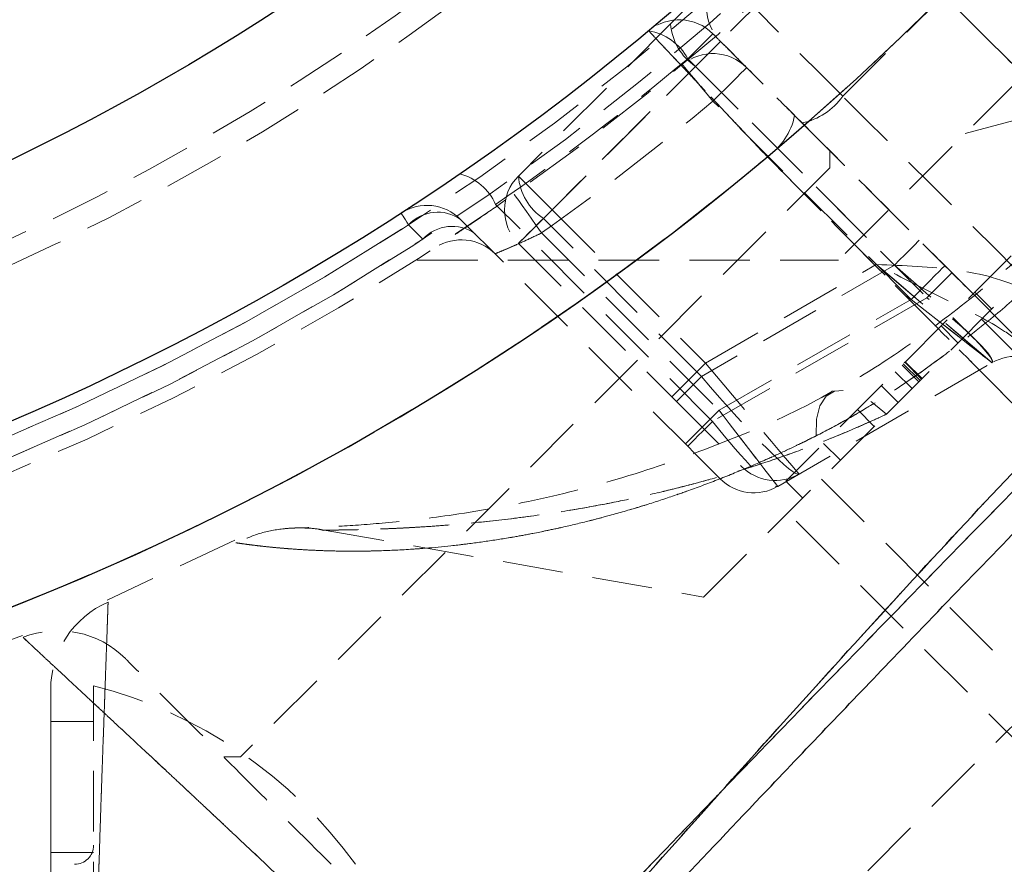
# Model space of a CAD drawing. Units: millimetres. Extents: x -20529 to 15976, y -231 to 37899.
# Drawn here: x 3850 to 3871, y 19555 to 19573 of the extents above; entities that cross this region are included whole.
import ezdxf

# ---------------------------------------------------------------- set-up
doc = ezdxf.new("R2010")
doc.units = ezdxf.units.MM
doc.linetypes.add('HIDDEN', pattern=[1.905, 1.27, -0.635])

msp = doc.modelspace()

# ---------------------------------------------------------------- linework, layer by layer
at = {"color": 7, "linetype": 'HIDDEN', "lineweight": 18}
for p, q in [((3873.92046, 19581.87345), (3861.19254, 19569.14559)), ((3867.29412, 19571.5293), (3871.53676, 19575.77196)), ((3863.67988, 19573.04719), (3860.48543, 19569.85274)), ((3864.04294, 19572.31811), (3869.06148, 19567.29952)), ((3861.00952, 19568.96261), (3864.20398, 19572.15706)), ((3864.20398, 19572.15706), (3868.37847, 19567.98259)), ((3868.73136, 19567.26364), (3864.56992, 19571.42511)), ((3869.86729, 19570.74932), (3871.79914, 19571.26692)), ((3867.02617, 19570.38299), (3867.02617, 19570.02941)), ((3867.02617, 19570.02941), (3854.6518, 19557.65513)), ((3864.56279, 19564.70219), (3860.00544, 19569.25956)), ((3859.27224, 19568.94461), (3864.0387, 19564.17814)), ((3864.32807, 19565.64406), (3861.00952, 19568.96261)), ((3861.19254, 19569.14559), (3864.413, 19565.92516)), ((3858.18073, 19568.831), (3858.47925, 19568.53083)), ((3858.47925, 19568.53083), (3858.18073, 19568.831)), ((3860.97215, 19568.65886), (3864.69677, 19564.93429)), ((3860.48543, 19568.43844), (3863.80397, 19565.1199)), ((3858.35968, 19568.08487), (3867.20295, 19568.08487)), ((3868.37847, 19567.98259), (3864.32807, 19565.64406)), ((3864.413, 19565.92516), (3867.99931, 19567.9957)), ((3869.06148, 19567.29952), (3864.56279, 19564.70219)), ((3869.92631, 19567.48286), (3872.94586, 19564.46329)), ((3870.42169, 19567.06098), (3870.06814, 19567.41456)), ((3864.69677, 19564.93429), (3868.73136, 19567.26364)), ((3869.71283, 19566.35216), (3869.35927, 19566.70574)), ((3870.20815, 19566.84748), (3881.52186, 19555.5338)), ((3865.92882, 19563.33617), (3870.42751, 19565.9335)), ((3868.53881, 19565.88522), (3868.89236, 19565.53165)), ((3868.56563, 19565.91204), (3868.91918, 19565.55847)), ((3868.59691, 19565.94339), (3868.95046, 19565.58982)), ((3868.95998, 19565.59936), (3868.60643, 19565.95293)), ((3868.74963, 19565.38895), (3868.39608, 19565.74253)), ((3868.10513, 19565.45154), (3868.45868, 19565.09796)), ((3867.04768, 19565.3179), (3866.83828, 19565.19893)), ((3867.60243, 19564.94883), (3867.95598, 19564.59538)), ((3866.89357, 19564.24001), (3867.24712, 19563.88644)), ((3866.09993, 19563.44632), (3866.45348, 19563.09286)), ((3866.84939, 19563.48876), (3889.47681, 19540.86128)), ((3888.7697, 19540.15425), (3866.14229, 19562.78161)), ((3856.40948, 19562.41826), (3864.37452, 19561.01385)), ((3854.53073, 19562.20964), (3851.8497, 19560.9496)), ((3862.42997, 19549.87696), (3874.80435, 19562.25124)), ((3850.06989, 19560.20382), (3847.29597, 19559.1822)), ((3851.56563, 19550.37561), (3851.56563, 19559.15037)), ((3850.66563, 19558.40043), (3850.66563, 19542.40039)), ((3851.56563, 19558.40043), (3850.66563, 19558.40043)), ((3854.6518, 19557.65513), (3854.29825, 19557.65513)), ((3851.56563, 19555.65039), (3850.66563, 19555.65039))]:
    msp.add_line(p, q, dxfattribs=at)
at = {"color": 7, "linetype": 'HIDDEN', "lineweight": 18, "flags": 128}
for points in [[(3874.98112, 19575.86316), (3874.8486, 19575.7306), (3874.46008, 19575.34209), (3873.84203, 19574.72399), (3873.03658, 19573.91861), (3872.0986, 19572.98056), (3871.09203, 19571.97407), (3870.08546, 19570.96747), (3869.14749, 19570.02941), (3868.34203, 19569.22403), (3867.72398, 19568.60593), (3867.33546, 19568.21743), (3867.20295, 19568.08487), (3867.20295, 19568.08487)], [(3868.21371, 19564.85311), (3869.36151, 19566.00085), (3870.59617, 19567.2355), (3871.88984, 19568.52916), (3873.21335, 19569.85274), (3874.53687, 19571.17621), (3875.83054, 19572.46986), (3877.06519, 19573.70451), (3878.213, 19574.85238)], [(3863.67988, 19573.04719), (3863.89752, 19573.26475), (3864.09955, 19573.46681), (3864.28061, 19573.64789), (3864.43583, 19573.8031), (3864.56108, 19573.92839), (3864.65302, 19574.0203), (3864.70919, 19574.07645), (3864.72807, 19574.09528)], [(3867.29412, 19571.5293), (3866.82492, 19571.99851), (3866.35692, 19572.46653), (3865.91326, 19572.9101), (3865.51586, 19573.30755), (3865.18436, 19573.63907), (3864.93512, 19573.88834), (3864.78048, 19574.04295), (3864.72807, 19574.09528)], [(3867.29412, 19571.5293), (3866.82492, 19571.99851), (3866.35692, 19572.46653), (3865.91326, 19572.9101), (3865.51586, 19573.30755), (3865.18436, 19573.63907), (3864.93512, 19573.88834), (3864.78048, 19574.04295), (3864.72807, 19574.09528)], [(3869.41543, 19573.65063), (3870.16097, 19572.9051), (3870.89833, 19572.16767), (3871.62619, 19571.4399), (3872.34323, 19570.72285), (3873.04816, 19570.01785), (3873.73971, 19569.32632), (3874.41663, 19568.64945), (3875.07769, 19567.98831)], [(3864.56703, 19572.84215), (3864.55759, 19572.83274), (3864.52951, 19572.8046), (3864.48354, 19572.75871), (3864.42091, 19572.696), (3864.3433, 19572.6184), (3864.25277, 19572.52792), (3864.15176, 19572.42683), (3864.04294, 19572.31811)], [(3864.04294, 19572.31811), (3864.15176, 19572.42683), (3864.25277, 19572.52792), (3864.3433, 19572.6184), (3864.42091, 19572.696), (3864.48354, 19572.75871), (3864.52951, 19572.8046), (3864.55759, 19572.83274), (3864.56703, 19572.84215)], [(3864.72807, 19572.6811), (3864.71863, 19572.67169), (3864.69055, 19572.64355), (3864.64458, 19572.59766), (3864.58195, 19572.53495), (3864.50434, 19572.45735), (3864.41381, 19572.36687), (3864.3128, 19572.2659), (3864.20398, 19572.15706)], [(3864.72807, 19572.6811), (3864.71863, 19572.67169), (3864.69055, 19572.64355), (3864.64458, 19572.59766), (3864.58195, 19572.53495), (3864.50434, 19572.45735), (3864.41381, 19572.36687), (3864.3128, 19572.2659), (3864.20398, 19572.15706)], [(3864.72807, 19572.6811), (3864.76301, 19572.64617), (3864.86611, 19572.54306), (3865.03226, 19572.37688), (3865.25327, 19572.15587), (3865.5182, 19571.89098), (3865.81397, 19571.59523), (3866.12597, 19571.28326), (3866.43877, 19570.97045)], [(3864.56992, 19571.42511), (3864.44484, 19571.57472), (3864.32456, 19571.71873), (3864.21372, 19571.85141), (3864.11656, 19571.96775), (3864.03683, 19572.06312), (3863.97758, 19572.13405), (3863.94109, 19572.17768), (3863.92877, 19572.19246)], [(3863.92877, 19572.19246), (3863.94109, 19572.17768), (3863.97758, 19572.13405), (3864.03683, 19572.06312), (3864.11656, 19571.96775), (3864.21372, 19571.85141), (3864.32456, 19571.71873), (3864.44484, 19571.57472), (3864.56992, 19571.42511)], [(3865.27703, 19572.13214), (3865.26344, 19572.11855), (3865.2232, 19572.07838), (3865.15786, 19572.01305), (3865.06992, 19571.92508), (3864.96277, 19571.81791), (3864.84052, 19571.6956), (3864.70787, 19571.56304), (3864.56992, 19571.42511)], [(3864.56992, 19571.42511), (3864.70787, 19571.56304), (3864.84052, 19571.6956), (3864.96277, 19571.81791), (3865.06992, 19571.92508), (3865.15786, 19572.01305), (3865.2232, 19572.07838), (3865.26344, 19572.11855), (3865.27703, 19572.13214)], [(3870.92401, 19567.89938), (3870.48524, 19568.33819), (3870.04156, 19568.78189), (3869.59328, 19569.23011), (3869.14073, 19569.68263), (3868.68421, 19570.1392), (3868.22405, 19570.59935), (3867.76058, 19571.06284), (3867.29412, 19571.5293)], [(3870.92401, 19567.89938), (3870.48524, 19568.33819), (3870.04156, 19568.78189), (3869.59328, 19569.23011), (3869.14073, 19569.68263), (3868.68421, 19570.1392), (3868.22405, 19570.59935), (3867.76058, 19571.06284), (3867.29412, 19571.5293)], [(3866.43877, 19570.97045), (3866.88694, 19570.52222), (3867.33224, 19570.07698), (3867.77435, 19569.63483), (3868.21297, 19569.19626), (3868.64777, 19568.76138), (3869.07847, 19568.33068), (3869.50475, 19567.90451), (3869.92631, 19567.48286)], [(3860.48543, 19569.85274), (3860.49902, 19569.83915), (3860.53926, 19569.79886), (3860.6046, 19569.73353), (3860.69254, 19569.64556), (3860.79969, 19569.53839), (3860.92194, 19569.4162), (3861.05459, 19569.28352), (3861.19254, 19569.14559)], [(3860.48543, 19569.85274), (3860.49902, 19569.83915), (3860.53926, 19569.79886), (3860.6046, 19569.73353), (3860.69254, 19569.64556), (3860.79969, 19569.53839), (3860.92194, 19569.4162), (3861.05459, 19569.28352), (3861.19254, 19569.14559)], [(3860.97215, 19568.65886), (3860.8596, 19568.81825), (3860.75137, 19568.97143), (3860.65163, 19569.11269), (3860.56421, 19569.23643), (3860.49247, 19569.338), (3860.43916, 19569.41346), (3860.40633, 19569.45995), (3860.39524, 19569.47568)], [(3860.39524, 19569.47568), (3860.40633, 19569.45995), (3860.43916, 19569.41346), (3860.49247, 19569.338), (3860.56421, 19569.23643), (3860.65163, 19569.11269), (3860.75137, 19568.97143), (3860.8596, 19568.81825), (3860.97215, 19568.65886)], [(3858.02151, 19569.07681), (3858.02413, 19569.07276), (3858.03195, 19569.0606), (3858.04492, 19569.04069), (3858.06289, 19569.01291), (3858.0857, 19568.97763), (3858.11313, 19568.93531), (3858.14491, 19568.88631), (3858.18073, 19568.831)], [(3858.18073, 19568.831), (3858.14491, 19568.88631), (3858.11313, 19568.93531), (3858.0857, 19568.97763), (3858.06289, 19569.01291), (3858.04492, 19569.04069), (3858.03195, 19569.0606), (3858.02413, 19569.07276), (3858.02151, 19569.07681)], [(3861.19254, 19569.14559), (3861.05459, 19569.00767), (3860.92194, 19568.87499), (3860.79969, 19568.75268), (3860.69254, 19568.64563), (3860.6046, 19568.55765), (3860.53926, 19568.49233), (3860.49902, 19568.45203), (3860.48543, 19568.43844)], [(3861.19254, 19569.14559), (3861.05459, 19569.00767), (3860.92194, 19568.87499), (3860.79969, 19568.75268), (3860.69254, 19568.64563), (3860.6046, 19568.55765), (3860.53926, 19568.49233), (3860.49902, 19568.45203), (3860.48543, 19568.43844)], [(3860.48543, 19568.43844), (3860.49488, 19568.44798), (3860.52296, 19568.476), (3860.56893, 19568.52201), (3860.63155, 19568.5846), (3860.70917, 19568.6622), (3860.79969, 19568.75268), (3860.90071, 19568.85377), (3861.00952, 19568.96261)], [(3860.48543, 19568.43844), (3860.49488, 19568.44798), (3860.52296, 19568.476), (3860.56893, 19568.52201), (3860.63155, 19568.5846), (3860.70917, 19568.6622), (3860.79969, 19568.75268), (3860.90071, 19568.85377), (3861.00952, 19568.96261)], [(3868.90257, 19568.50663), (3868.89312, 19568.49721), (3868.86504, 19568.46908), (3868.81907, 19568.42319), (3868.75644, 19568.36048), (3868.67883, 19568.28288), (3868.58831, 19568.1924), (3868.48729, 19568.09131), (3868.37847, 19567.98259)], [(3868.90257, 19568.50663), (3868.89312, 19568.49721), (3868.86504, 19568.46908), (3868.81907, 19568.42319), (3868.75644, 19568.36048), (3868.67883, 19568.28288), (3868.58831, 19568.1924), (3868.48729, 19568.09131), (3868.37847, 19567.98259)], [(3870.83195, 19568.17845), (3870.5742, 19567.9206), (3870.07942, 19567.42588), (3869.40362, 19566.75008), (3868.62334, 19565.96974), (3867.82692, 19565.17342), (3867.10455, 19564.45101), (3866.53802, 19563.88441), (3866.19149, 19563.53799), (3866.09993, 19563.44632)], [(3870.42751, 19565.9335), (3870.38085, 19565.97308), (3870.24267, 19566.0905), (3870.01828, 19566.28099), (3869.7163, 19566.53753), (3869.34835, 19566.84998), (3868.92854, 19567.20654), (3868.47302, 19567.59337), (3867.99931, 19567.9957)], [(3870.42751, 19565.9335), (3870.39062, 19565.96485), (3870.28107, 19566.05784), (3870.10219, 19566.20983), (3869.85942, 19566.41594), (3869.56012, 19566.67009), (3869.21341, 19566.96454), (3868.8298, 19567.29034), (3868.42096, 19567.6376), (3867.99931, 19567.9957)], [(3868.73136, 19567.26364), (3868.86931, 19567.40156), (3869.00196, 19567.53424), (3869.12421, 19567.65643), (3869.23136, 19567.7636), (3869.3193, 19567.85158), (3869.38464, 19567.9169), (3869.42488, 19567.9572), (3869.43846, 19567.97079)], [(3869.43846, 19567.97079), (3869.42488, 19567.9572), (3869.38464, 19567.9169), (3869.3193, 19567.85158), (3869.23136, 19567.7636), (3869.12421, 19567.65643), (3869.00196, 19567.53424), (3868.86931, 19567.40156), (3868.73136, 19567.26364)], [(3869.58558, 19567.82356), (3869.57613, 19567.81415), (3869.54805, 19567.78613), (3869.50208, 19567.74012), (3869.43946, 19567.67753), (3869.36185, 19567.59993), (3869.27132, 19567.50933), (3869.1703, 19567.40836), (3869.06148, 19567.29952)], [(3869.06148, 19567.29952), (3869.1703, 19567.40836), (3869.27132, 19567.50933), (3869.36185, 19567.59993), (3869.43946, 19567.67753), (3869.50208, 19567.74012), (3869.54805, 19567.78613), (3869.57613, 19567.81415), (3869.58558, 19567.82356)], [(3870.42751, 19565.9335), (3870.39492, 19565.95901), (3870.2984, 19566.03471), (3870.14166, 19566.15761), (3869.93072, 19566.32308), (3869.67369, 19566.52466), (3869.38045, 19566.75461), (3869.06226, 19567.00412), (3868.73136, 19567.26364)], [(3868.73136, 19567.26364), (3869.02589, 19567.03261), (3869.31148, 19566.80873), (3869.57943, 19566.59857), (3869.82162, 19566.40867), (3870.03068, 19566.24464), (3870.20027, 19566.11172), (3870.32522, 19566.01373), (3870.40174, 19565.95365), (3870.42751, 19565.9335)], [(3864.413, 19565.92516), (3864.27505, 19565.78723), (3864.1424, 19565.65455), (3864.02016, 19565.53224), (3863.91301, 19565.42507), (3863.82507, 19565.33721), (3863.75972, 19565.27189), (3863.71948, 19565.2316), (3863.7059, 19565.21801)], [(3864.413, 19565.92516), (3864.27505, 19565.78723), (3864.1424, 19565.65455), (3864.02016, 19565.53224), (3863.91301, 19565.42507), (3863.82507, 19565.33721), (3863.75972, 19565.27189), (3863.71948, 19565.2316), (3863.7059, 19565.21801)], [(3864.413, 19565.92516), (3864.79618, 19565.47049), (3865.16463, 19565.03347), (3865.5042, 19564.63054), (3865.80184, 19564.27744), (3866.0461, 19563.98765), (3866.2276, 19563.77235), (3866.33936, 19563.63979), (3866.37711, 19563.59497)], [(3864.413, 19565.92516), (3864.79618, 19565.47049), (3865.16463, 19565.03347), (3865.5042, 19564.63054), (3865.80184, 19564.27744), (3866.0461, 19563.98765), (3866.2276, 19563.77235), (3866.33936, 19563.63979), (3866.37711, 19563.59497)], [(3863.80397, 19565.1199), (3863.81342, 19565.12943), (3863.8415, 19565.15745), (3863.88747, 19565.20346), (3863.95009, 19565.26605), (3864.02771, 19565.34365), (3864.11823, 19565.43425), (3864.21925, 19565.53522), (3864.32807, 19565.64406)], [(3863.80397, 19565.1199), (3863.81342, 19565.12943), (3863.8415, 19565.15745), (3863.88747, 19565.20346), (3863.95009, 19565.26605), (3864.02771, 19565.34365), (3864.11823, 19565.43425), (3864.21925, 19565.53522), (3864.32807, 19565.64406)], [(3866.73506, 19564.39701), (3866.74638, 19564.75035), (3866.81669, 19565.03085), (3866.94354, 19565.22897), (3867.12255, 19565.33781), (3867.3475, 19565.35367), (3867.61059, 19565.2757), (3867.90271, 19565.1069), (3868.21371, 19564.85311)], [(3866.73506, 19564.39701), (3866.74638, 19564.75035), (3866.81669, 19565.03085), (3866.94354, 19565.22897), (3867.12255, 19565.33781), (3867.3475, 19565.35367), (3867.61059, 19565.2757), (3867.90271, 19565.1069), (3868.21371, 19564.85311)], [(3863.80397, 19565.1199), (3864.07522, 19564.8487), (3864.33346, 19564.59049), (3864.56958, 19564.35433), (3864.77529, 19564.14858), (3864.94332, 19563.98061), (3865.06775, 19563.85616), (3865.14421, 19563.77975), (3865.17, 19563.75388)], [(3863.98966, 19564.22714), (3864.00325, 19564.24073), (3864.04349, 19564.28102), (3864.10883, 19564.34635), (3864.19677, 19564.4342), (3864.30392, 19564.54137), (3864.42617, 19564.66368), (3864.55882, 19564.79624), (3864.69677, 19564.93429)], [(3864.69677, 19564.93429), (3864.55882, 19564.79624), (3864.42617, 19564.66368), (3864.30392, 19564.54137), (3864.19677, 19564.4342), (3864.10883, 19564.34635), (3864.04349, 19564.28102), (3864.00325, 19564.24073), (3863.98966, 19564.22714)], [(3864.37452, 19561.01385), (3864.40883, 19561.04818), (3864.68174, 19561.32105), (3865.21911, 19561.85845), (3866.00428, 19562.64356), (3867.01289, 19563.65219), (3868.21371, 19564.85311)], [(3864.69677, 19564.93429), (3864.91071, 19564.65677), (3865.11816, 19564.38771), (3865.31279, 19564.13523), (3865.48871, 19563.90706), (3865.64057, 19563.71001), (3865.76376, 19563.55027), (3865.85451, 19563.43261), (3865.9101, 19563.36049), (3865.92882, 19563.33617)], [(3865.92882, 19563.33617), (3865.9101, 19563.36049), (3865.85451, 19563.43261), (3865.76376, 19563.55027), (3865.64057, 19563.71001), (3865.48871, 19563.90706), (3865.31279, 19564.13523), (3865.11816, 19564.38771), (3864.91071, 19564.65677), (3864.69677, 19564.93429)], [(3864.56279, 19564.70219), (3864.45398, 19564.59335), (3864.35296, 19564.49238), (3864.26243, 19564.4019), (3864.18482, 19564.32417), (3864.12219, 19564.26159), (3864.07622, 19564.21557), (3864.04814, 19564.18756), (3864.0387, 19564.17814)], [(3864.0387, 19564.17814), (3864.04814, 19564.18756), (3864.07622, 19564.21557), (3864.12219, 19564.26159), (3864.18482, 19564.32417), (3864.26243, 19564.4019), (3864.35296, 19564.49238), (3864.45398, 19564.59335), (3864.56279, 19564.70219)], [(3864.0387, 19564.17814), (3864.17432, 19564.04248), (3864.30344, 19563.91338), (3864.4215, 19563.79524), (3864.52436, 19563.69248), (3864.60837, 19563.60844), (3864.67059, 19563.54621), (3864.70882, 19563.50795), (3864.72171, 19563.49507)]]:
    msp.add_lwpolyline(points, dxfattribs=at)
at = {"color": 7, "linetype": 'Continuous', "lineweight": 25, "flags": 128}
msp.add_lwpolyline([(3875.07769, 19567.98831), (3874.41663, 19568.64945), (3873.73971, 19569.32632), (3873.04816, 19570.01785), (3872.34323, 19570.72285), (3871.62619, 19571.4399), (3870.89833, 19572.16767), (3870.16097, 19572.9051), (3869.41543, 19573.65063)], dxfattribs=at)
at = {"color": 7, "linetype": 'Continuous', "lineweight": 25}
for radius in [54, 49]:
    msp.add_circle((3828.66563, 19614.40042), radius, dxfattribs=at)
at = {"color": 7, "linetype": 'HIDDEN', "lineweight": 18}
for radius in [51, 50.5]:
    msp.add_circle((3828.66563, 19614.40042), radius, dxfattribs=at)
at = {"color": 7, "linetype": 'Continuous', "lineweight": 25}
for radius, start, end in [(54, 0, 250.667698), (57.62893, 274.995572, 315)]:
    msp.add_arc((3828.66563, 19614.40042), radius, start, end, dxfattribs=at)
at = {"color": 7, "linetype": 'HIDDEN', "lineweight": 18}
for centre, radius, start, end in [((3828.66563, 19614.40042), 55, 281.850407, 348.149593), ((3828.66563, 19614.40042), 54.29289, 282.069083, 347.930917), ((3828.66563, 19614.40042), 54.29289, 282.069083, 347.930917), ((3828.66563, 19614.40042), 54.70711, 281.977525, 348.022475), ((3828.66563, 19614.40042), 54.70711, 281.977525, 348.022475), ((3865.43518, 19573.38823), 1, 135, 225), ((3828.66563, 19614.40042), 57.62893, 274.995572, 315), ((3863.85993, 19572.13505), 1, 45, 129.784091), ((3863.02845, 19571.76319), 1.15634, 28.678568, 80.46356), ((3864.8594, 19573.14232), 1.18335, 184.610702, 236.366946), ((3828.84864, 19614.58343), 55, 304.505632, 309.784091), ((3864.56992, 19571.42506), 1, 45, 129.877484), ((3828.66563, 19614.40042), 56, 305.232945, 309.877484), ((3828.66563, 19614.40042), 56, 305.232945, 309.877484), ((3866.17077, 19572.31463), 1.37063, 281.275449, 325.042758), ((3864.90993, 19571.40876), 1.40365, 304.859053, 348.324393), ((3828.66563, 19614.40042), 57.62893, 270, 310.004428), ((3828.66563, 19614.40042), 57.62893, 270, 310.004428), ((3858.96631, 19568.80341), 1.13483, 23.700043, 75.213794), ((3861.19254, 19569.14559), 1, 135, 225), ((3861.66496, 19569.94787), 1.18335, 184.610635, 236.366656), ((3858.56514, 19568.23746), 1, 45, 122.930917), ((3858.7922, 19568.25644), 0.83906, 55.101781, 136.782337), ((3828.66563, 19614.40042), 54.29289, 237.069083, 302.930917), ((3828.66563, 19614.40042), 54.29289, 237.069083, 302.930917), ((3859.09153, 19567.95678), 0.8393, 55.102488, 136.845628), ((3828.66563, 19614.40042), 54.70711, 236.977525, 303.022475), ((3828.66563, 19614.40042), 54.70711, 236.977525, 303.022475), ((3859.28793, 19567.51466), 1, 45, 123.149593), ((3870.92751, 19565.06747), 1, 45, 120), ((3865.87711, 19564.46102), 1, 225, 300), ((3865.42882, 19564.2022), 1, 225, 300), ((3852.66563, 19559.07195), 2, 113.426722, 180), ((3850.81829, 19558.30712), 1.99963, 44.964551, 111.538898), ((3849.12308, 19549.65969), 9.8, 35.858742, 75.567504), ((3851.16563, 19555.80042), 0.4, 270, 0)]:
    msp.add_arc(centre, radius, start, end, dxfattribs=at)
for centre, major_axis, ratio, start_param, end_param in [((3867.99931, 19567.99567), (2.43312, -2.05812), 0.07401499, 6.25658409, 7.76034292), ((3868.73136, 19567.26362), (1.70403, -1.32336), 0.10765308, 6.23935353, 7.74311236), ((3868.73136, 19567.26362), (1.70403, -1.32336), 0.10765308, 6.23935353, 7.74311236), ((3864.413, 19565.92512), (-1.96705, 2.32806), 0.0809212, 1.62328131, 3.12704014), ((3864.69677, 19564.93425), (-1.23551, 1.59576), 0.12303839, 1.6210933, 3.12485213), ((3864.69677, 19564.93425), (-1.23551, 1.59576), 0.12303839, 1.6210933, 3.12485213)]:
    msp.add_ellipse(centre, major_axis=major_axis, ratio=ratio, start_param=start_param, end_param=end_param, dxfattribs=at)
for points, knots in [([(3866.73506, 19564.39701), (3866.937, 19564.50215), (3867.34236, 19564.71319), (3868.05152, 19565.13574), (3868.86187, 19565.67167), (3869.66188, 19566.26327), (3870.41982, 19566.8668), (3871.30823, 19567.61787), (3872.49598, 19568.70111), (3873.86064, 19570.04622), (3875.14451, 19571.41101), (3876.23233, 19572.67319), (3877.0228, 19573.68964), (3877.76856, 19574.75197), (3878.2812, 19575.58006), (3878.59416, 19576.18598), (3878.66903, 19576.33093)], [0, 0, 0, 0, 0.04235676, 0.08501953, 0.14975712, 0.21563268, 0.25973561, 0.31861363, 0.41724588, 0.53688423, 0.64824642, 0.73987804, 0.82513105, 0.87289397, 0.96959225, 1, 1, 1, 1]), ([(3877.74376, 19576.01586), (3877.58459, 19575.71972), (3877.18703, 19574.98006), (3876.31376, 19573.73786), (3875.12717, 19572.26672), (3873.63887, 19570.615), (3871.95226, 19568.95825), (3870.26282, 19567.48075), (3868.77386, 19566.35362), (3867.72065, 19565.6536), (3867.17711, 19565.38733), (3867.05145, 19565.32577)], [0, 0, 0, 0, 0.07129412, 0.17806746, 0.29835454, 0.43764475, 0.6036509, 0.74987965, 0.8675831, 0.9693853, 1, 1, 1, 1]), ([(3865.7122, 19570.25698), (3865.59885, 19570.37707), (3865.36885, 19570.62075), (3865.01975, 19570.99096), (3864.67579, 19571.35576), (3864.35215, 19571.69964), (3864.05214, 19572.01826), (3863.79004, 19572.29691), (3863.56854, 19572.53253), (3863.39776, 19572.71439), (3863.2801, 19572.83959), (3863.22659, 19572.89653), (3863.22172, 19572.90175), (3863.22003, 19572.90355)], [0, 0, 0, 0, 0.09370999, 0.19014662, 0.2838566, 0.38032135, 0.47402932, 0.57047985, 0.66399602, 0.76024434, 0.85344167, 0.94934328, 1, 1, 1, 1]), ([(3863.22003, 19572.90355), (3863.22067, 19572.90286), (3863.22327, 19572.90006), (3863.25649, 19572.86468), (3863.3199, 19572.79709), (3863.37459, 19572.739), (3863.43655, 19572.67296), (3863.52953, 19572.57404), (3863.64108, 19572.45542), (3863.73996, 19572.35018), (3863.84457, 19572.239), (3863.98828, 19572.08624), (3864.14582, 19571.91872), (3864.27829, 19571.77803), (3864.41414, 19571.63379), (3864.5931, 19571.44366), (3864.77958, 19571.24569), (3864.93106, 19571.08497), (3865.08319, 19570.92368), (3865.27753, 19570.71765), (3865.50173, 19570.4799), (3865.64572, 19570.32739), (3865.7122, 19570.25698)], [0, 0, 0, 0, 0.03085817, 0.12460241, 0.18847898, 0.21931976, 0.25016681, 0.31309291, 0.37693035, 0.40781917, 0.43869122, 0.50169321, 0.56561118, 0.59658806, 0.62756516, 0.69077908, 0.75491275, 0.78599112, 0.81706165, 0.88046639, 0.94481464, 1, 1, 1, 1]), ([(3864.56703, 19572.84215), (3864.56823, 19572.84098), (3864.5739, 19572.83542), (3864.67116, 19572.73807), (3864.94407, 19572.46507), (3865.33642, 19572.07291), (3865.80454, 19571.60455), (3866.12455, 19571.28464), (3866.28454, 19571.12471)], [0, 0, 0, 0, 0.05076068, 0.23964248, 0.42925872, 0.61943143, 0.80973406, 1, 1, 1, 1]), ([(3866.28454, 19571.12471), (3867.30465, 19570.10461), (3868.5658, 19568.84349), (3869.69701, 19567.71219), (3869.91321, 19567.49598)], [0, 0, 0, 0, 0.80887869, 1, 1, 1, 1]), ([(3865.7122, 19570.25698), (3866.19684, 19569.7694), (3867.16947, 19568.79087), (3868.59775, 19567.35456), (3869.99786, 19565.94707), (3871.33627, 19564.6019), (3872.5988, 19563.33351), (3873.78413, 19562.14295), (3874.8989, 19561.02328), (3875.91762, 19560.00031), (3876.82982, 19559.08471), (3877.63273, 19558.27858), (3878.33242, 19557.5764), (3878.91184, 19556.99479), (3879.36802, 19556.53708), (3879.70013, 19556.20355), (3879.90893, 19555.99431), (3879.96633, 19555.93636), (3879.96804, 19555.93485), (3879.9682, 19555.9347)], [0, 0, 0, 0, 0.06107053, 0.12256388, 0.18539144, 0.24868222, 0.30975896, 0.37126028, 0.43410853, 0.49742036, 0.55857751, 0.62016493, 0.68241729, 0.74558275, 0.80661169, 0.86806928, 0.93018741, 0.99321503, 1, 1, 1, 1]), ([(3872.21433, 19563.71978), (3872.03411, 19563.90087), (3871.47213, 19564.46553), (3870.32222, 19565.62094), (3868.3749, 19567.57838), (3866.73975, 19569.22329), (3865.7122, 19570.25698)], [0, 0, 0, 0, 0.093271994, 0.290840542, 0.554354871, 1, 1, 1, 1]), ([(3858.54148, 19569.41846), (3858.48434, 19569.38039), (3858.28741, 19569.24915), (3858.07973, 19569.11464), (3858.04094, 19569.08944), (3858.02151, 19569.07681)], [0, 0, 0, 0, 0.16938332, 0.58382508, 1, 1, 1, 1]), ([(3859.15442, 19568.62501), (3859.21769, 19568.66704), (3859.39841, 19568.78709), (3859.83955, 19569.08625), (3860.21025, 19569.34604), (3860.39524, 19569.47568)], [0, 0, 0, 0, 0.21251142, 0.60701954, 1, 1, 1, 1]), ([(3860.97215, 19568.65886), (3860.86323, 19568.60666), (3860.64586, 19568.50248), (3860.35078, 19568.37112), (3860.12609, 19568.27564), (3860.01032, 19568.22793), (3859.99919, 19568.22341), (3859.99504, 19568.22172)], [0, 0, 0, 0, 0.22305971, 0.44515157, 0.66327633, 0.87435886, 1, 1, 1, 1]), ([(3859.99504, 19568.22172), (3860.00595, 19568.22617), (3860.02792, 19568.23513), (3860.19626, 19568.30502), (3860.44023, 19568.41042), (3860.71355, 19568.53426), (3860.89619, 19568.62227), (3860.97215, 19568.65886)], [0, 0, 0, 0, 0.20474631, 0.41191231, 0.62463053, 0.84390361, 1, 1, 1, 1]), ([(3875.07769, 19567.98831), (3873.5628, 19566.43424), (3870.52918, 19563.32218), (3866.1707, 19558.53291), (3862.27198, 19554.16217), (3858.8382, 19550.26719), (3856.35651, 19547.45874), (3854.48684, 19545.33625), (3853.16273, 19543.83055), (3851.95721, 19542.44419), (3851.31534, 19541.69099), (3850.99624, 19541.31654)], [0, 0, 0, 0, 0.16337494, 0.32716263, 0.49084529, 0.61470551, 0.7407904, 0.80460661, 0.86946077, 0.93510314, 1, 1, 1, 1]), ([(3871.14306, 19566.26037), (3870.99558, 19566.37434), (3870.52166, 19566.74059), (3869.55291, 19567.20104), (3868.63173, 19567.67536), (3868.08967, 19567.9491), (3868.00277, 19567.99391), (3867.99931, 19567.9957)], [0, 0, 0, 0, 0.15971011, 0.5132232, 0.92162602, 0.99687192, 1, 1, 1, 1]), ([(3867.99931, 19567.9957), (3868.00249, 19567.99558), (3868.57256, 19567.97425), (3869.62891, 19567.93767), (3870.95479, 19567.62155), (3871.57438, 19567.17591), (3871.79335, 19567.01842)], [0, 0, 0, 0, 0.0023982, 0.4290562, 0.79822719, 1, 1, 1, 1]), ([(3871.14306, 19566.26037), (3870.99558, 19566.37435), (3870.52164, 19566.74061), (3869.55291, 19567.20103), (3868.63173, 19567.67536), (3868.08967, 19567.9491), (3868.00277, 19567.99391), (3867.99931, 19567.9957)], [0, 0, 0, 0, 0.1597053, 0.51322041, 0.92162557, 0.9968719, 1, 1, 1, 1]), ([(3867.99931, 19567.9957), (3868.00249, 19567.99558), (3868.57256, 19567.97425), (3869.62891, 19567.93767), (3870.95479, 19567.62155), (3871.57438, 19567.17591), (3871.79335, 19567.01842)], [0, 0, 0, 0, 0.0023982, 0.4290562, 0.79822719, 1, 1, 1, 1]), ([(3875.32194, 19567.74405), (3873.84112, 19566.24836), (3870.88346, 19563.26101), (3866.50732, 19558.76152), (3862.56206, 19554.66999), (3859.09864, 19551.02985), (3856.12303, 19547.87661), (3853.86779, 19545.47157), (3852.30301, 19543.78313), (3851.68076, 19543.10338), (3851.36831, 19542.76207)], [0, 0, 0, 0, 0.167304126, 0.334157659, 0.500453282, 0.624778354, 0.748889673, 0.874031358, 0.936749831, 1, 1, 1, 1]), ([(3851.36831, 19542.76207), (3851.67863, 19543.10125), (3852.30086, 19543.78133), (3853.86832, 19545.47169), (3856.13697, 19547.89138), (3859.12377, 19551.05153), (3862.58416, 19554.69082), (3866.51621, 19558.77107), (3870.8836, 19563.26112), (3873.84076, 19566.24799), (3875.32194, 19567.74405)], [0, 0, 0, 0, 0.06286168, 0.12604473, 0.25152361, 0.37660144, 0.50057322, 0.66589998, 0.83265625, 1, 1, 1, 1]), ([(3870.50309, 19566.90613), (3871.02639, 19566.38282), (3871.90373, 19565.50545), (3872.64622, 19564.76294), (3872.94586, 19564.46329)], [0, 0, 0, 0, 0.59644892, 1, 1, 1, 1]), ([(3869.53914, 19566.17847), (3869.31733, 19566.01343), (3868.87616, 19565.68516), (3868.08685, 19565.15661), (3867.37125, 19564.72537), (3866.88005, 19564.47185), (3866.73506, 19564.39701)], [0, 0, 0, 0, 0.243226437, 0.483783139, 0.847623003, 1, 1, 1, 1]), ([(3867.04749, 19565.31611), (3866.98494, 19565.28011), (3866.30532, 19564.88882), (3864.96013, 19564.31557), (3863.01127, 19563.59409), (3861.02824, 19563.0643), (3859.23819, 19562.74212), (3857.79606, 19562.57276), (3856.80966, 19562.5014), (3856.16071, 19562.47289), (3855.88478, 19562.465), (3855.81641, 19562.46386), (3855.83537, 19562.46392), (3855.8452, 19562.46424), (3855.86062, 19562.46443), (3855.89774, 19562.46439), (3856.04799, 19562.46277), (3856.22479, 19562.45444), (3856.37213, 19562.42085), (3856.40808, 19562.41265)], [0, 0, 0, 0, 0.0128077, 0.13916849, 0.27539205, 0.41909104, 0.56958478, 0.68482235, 0.78199652, 0.85950585, 0.9266873, 0.96354415, 0.96674151, 0.96848009, 0.96947127, 0.97079731, 0.97512217, 0.99393078, 1, 1, 1, 1]), ([(3868.21371, 19564.85311), (3868.11051, 19564.80535), (3867.75437, 19564.64057), (3867.14252, 19564.37984), (3866.37779, 19564.0837), (3865.61162, 19563.81701), (3864.84144, 19563.57672), (3864.07018, 19563.36219), (3863.29908, 19563.17289), (3862.5347, 19563.00842), (3861.68349, 19562.84981), (3860.75423, 19562.70683), (3859.7591, 19562.58807), (3858.964, 19562.51838), (3858.35866, 19562.47832), (3857.94225, 19562.45616), (3857.56692, 19562.44072), (3857.23393, 19562.43044), (3856.93607, 19562.42396), (3856.71597, 19562.42074), (3856.56634, 19562.41963), (3856.47134, 19562.41902), (3856.41388, 19562.4188), (3856.40367, 19562.41886), (3856.4107, 19562.41885), (3856.43094, 19562.419), (3856.49665, 19562.41912), (3856.60754, 19562.41981), (3856.75568, 19562.42125), (3856.95513, 19562.42438), (3857.21022, 19562.4299), (3857.52364, 19562.43915), (3857.86731, 19562.45291), (3858.25915, 19562.47255), (3858.6978, 19562.50012), (3859.34541, 19562.55011), (3860.20278, 19562.63618), (3861.28315, 19562.78259), (3862.25656, 19562.95252), (3863.09918, 19563.12832), (3863.8008, 19563.29397), (3864.51028, 19563.48209), (3865.2298, 19563.69507), (3865.95768, 19563.93432), (3866.69316, 19564.2024), (3867.43124, 19564.49981), (3867.93864, 19564.72389), (3868.19889, 19564.84614), (3868.21371, 19564.85311)], [0, 0, 0, 0, 0.01090902, 0.03764354, 0.06443646, 0.09139106, 0.11839471, 0.14593862, 0.17352701, 0.20124397, 0.22900221, 0.26735682, 0.30583527, 0.34479946, 0.36439196, 0.38403246, 0.40141335, 0.41886165, 0.43660626, 0.45451255, 0.46616792, 0.47791362, 0.4899919, 0.50220917, 0.50371576, 0.51348781, 0.52561672, 0.53786422, 0.55044239, 0.56310409, 0.57964171, 0.59628248, 0.61315153, 0.63006845, 0.65026809, 0.67051355, 0.71123056, 0.75256182, 0.79404299, 0.81920043, 0.84439109, 0.86967885, 0.89500103, 0.92074147, 0.94652806, 0.97245357, 0.99843148, 1, 1, 1, 1]), ([(3866.73506, 19564.39701), (3866.71845, 19564.3887), (3866.5079, 19564.28332), (3866.16831, 19564.11903), (3865.6507, 19563.88296), (3865.13226, 19563.66004), (3864.6142, 19563.45359), (3864.09523, 19563.25992), (3863.57466, 19563.07883), (3863.05429, 19562.91349), (3862.5338, 19562.76069), (3862.01492, 19562.62129), (3861.50126, 19562.4978), (3860.99213, 19562.38783), (3860.48242, 19562.28939), (3859.91312, 19562.19574), (3859.3491, 19562.11885), (3858.79717, 19562.05899), (3858.19806, 19562.01085), (3857.73611, 19561.98848), (3857.40162, 19561.98007), (3857.07026, 19561.9742), (3856.70061, 19561.97707), (3856.27615, 19561.9903), (3855.95131, 19562.00686), (3855.64502, 19562.02831), (3855.39176, 19562.05038), (3855.20221, 19562.06948), (3855.03407, 19562.08813), (3854.88297, 19562.1065), (3854.72714, 19562.12724), (3854.62885, 19562.14113), (3854.57339, 19562.14964), (3854.54917, 19562.15324), (3854.55635, 19562.15213), (3854.61037, 19562.14386), (3854.7068, 19562.1301), (3854.83983, 19562.11204), (3854.96393, 19562.0965), (3855.1271, 19562.07756), (3855.31356, 19562.05789), (3855.52545, 19562.03844), (3855.75723, 19562.0202), (3856.03228, 19562.00223), (3856.39314, 19561.98548), (3856.81181, 19561.97544), (3857.25962, 19561.97579), (3857.7875, 19561.98965), (3858.5157, 19562.03054), (3859.22951, 19562.10221), (3859.90626, 19562.19561), (3860.34439, 19562.26599), (3860.85276, 19562.35976), (3861.36999, 19562.4673), (3861.89607, 19562.5921), (3862.43087, 19562.73197), (3862.97525, 19562.88816), (3863.52893, 19563.06415), (3864.09094, 19563.25811), (3864.6598, 19563.46973), (3865.23284, 19563.70251), (3865.73719, 19563.92167), (3866.09862, 19564.08779), (3866.43154, 19564.24606), (3866.61961, 19564.3396), (3866.73506, 19564.39701)], [0, 0, 0, 0, 0.00153131, 0.0194136, 0.03133365, 0.04929922, 0.06733014, 0.07936327, 0.09761152, 0.1160302, 0.12839583, 0.14702921, 0.16572271, 0.17819566, 0.19697031, 0.2163798, 0.23583403, 0.25533126, 0.27498229, 0.30142324, 0.30807301, 0.31471411, 0.34143568, 0.35483626, 0.37238799, 0.38855508, 0.40332682, 0.41669576, 0.42563079, 0.43996949, 0.45440354, 0.47381588, 0.48357966, 0.49546212, 0.50999752, 0.52466508, 0.54442292, 0.55436276, 0.56849544, 0.57791969, 0.59222247, 0.60663851, 0.6162688, 0.630817, 0.64923271, 0.66773337, 0.6863013, 0.70505143, 0.73031106, 0.76849933, 0.78126797, 0.80028606, 0.81296688, 0.83207522, 0.85124469, 0.86403601, 0.88344205, 0.90304012, 0.91620433, 0.93605795, 0.95599099, 0.96929445, 0.98264729, 0.98934774, 1, 1, 1, 1]), ([(3856.02408, 19562.46975), (3855.96187, 19562.46771), (3855.86814, 19562.46462), (3855.82598, 19562.464), (3855.82591, 19562.4636), (3855.81257, 19562.46372), (3855.79691, 19562.46312), (3855.77464, 19562.46244), (3855.68585, 19562.45877), (3855.4308, 19562.43702), (3855.02379, 19562.35952), (3854.71097, 19562.21764), (3854.55902, 19562.14872)], [0, 0, 0, 0, 0.25785512, 0.38855775, 0.4733441, 0.49994757, 0.50851574, 0.51599861, 0.53296158, 0.60893681, 0.81003782, 1, 1, 1, 1]), ([(3851.36831, 19542.76207), (3851.37851, 19543.18396), (3851.3939, 19543.82096), (3851.41556, 19544.79759), (3851.43239, 19545.56501), (3851.45017, 19546.36262), (3851.46785, 19547.1838), (3851.4861, 19548.03656), (3851.50505, 19548.90363), (3851.5251, 19549.77855), (3851.54644, 19550.65639), (3851.56816, 19551.5423), (3851.5871, 19552.27631), (3851.60272, 19552.85529), (3851.61795, 19553.40284), (3851.63604, 19554.01596), (3851.66167, 19554.85189), (3851.6875, 19555.67762), (3851.71439, 19556.49688), (3851.73594, 19557.13018), (3851.76018, 19557.80984), (3851.77931, 19558.34542), (3851.79487, 19558.78256), (3851.80678, 19559.11683), (3851.81922, 19559.46545), (3851.83476, 19559.89806), (3851.84811, 19560.26515), (3851.85816, 19560.55707), (3851.86406, 19560.73265), (3851.86855, 19560.86894), (3851.87047, 19560.92816), (3851.8685, 19560.86746), (3851.86378, 19560.72415), (3851.85832, 19560.56253), (3851.85295, 19560.40606), (3851.84541, 19560.19039), (3851.83221, 19559.82739), (3851.81618, 19559.38084), (3851.79612, 19558.81787), (3851.7762, 19558.25766), (3851.75384, 19557.63355), (3851.72998, 19556.9592), (3851.70593, 19556.24213), (3851.68151, 19555.48761), (3851.65661, 19554.68717), (3851.63111, 19553.85728), (3851.60663, 19553.00489), (3851.58333, 19552.13576), (3851.56074, 19551.24345), (3851.53894, 19550.34755), (3851.51749, 19549.45518), (3851.49774, 19548.57166), (3851.47865, 19547.69047), (3851.46039, 19546.83354), (3851.44225, 19546.00736), (3851.42474, 19545.21615), (3851.40794, 19544.45245), (3851.39303, 19543.79198), (3851.38082, 19543.27158), (3851.3731, 19542.9539), (3851.36927, 19542.80046), (3851.36831, 19542.76207)], [0, 0, 0, 0, 0.03465715, 0.05232884, 0.07017042, 0.08734762, 0.10472766, 0.12233165, 0.14010665, 0.15737147, 0.17484458, 0.19254796, 0.21042467, 0.21921781, 0.22801019, 0.24430556, 0.25780473, 0.28208292, 0.29993041, 0.31643309, 0.33012366, 0.35475143, 0.3636539, 0.37255355, 0.38905178, 0.40271487, 0.42728805, 0.44514695, 0.4616595, 0.47535549, 0.49998415, 0.5215915, 0.54531305, 0.55420509, 0.56309833, 0.57957957, 0.5932303, 0.6177817, 0.63530891, 0.65304416, 0.67101998, 0.68917454, 0.70660411, 0.72424327, 0.74211874, 0.76017339, 0.7776544, 0.79534907, 0.81328005, 0.83139225, 0.8489068, 0.86663737, 0.88460511, 0.9027526, 0.92017725, 0.9378133, 0.95568225, 0.97372984, 0.98683538, 0.99670671, 1, 1, 1, 1]), ([(3863.26839, 19547.69126), (3863.23771, 19547.72041), (3863.05333, 19547.89559), (3862.6261, 19548.30332), (3861.93905, 19548.95965), (3861.19767, 19549.66953), (3860.41811, 19550.41517), (3859.6076, 19551.19177), (3858.77243, 19551.9917), (3857.92302, 19552.80199), (3857.06663, 19553.61773), (3856.21699, 19554.42476), (3855.38043, 19555.21601), (3854.76953, 19555.79045), (3854.23127, 19556.29654), (3853.89381, 19556.61309), (3853.51663, 19556.96664), (3853.02061, 19557.43059), (3852.55922, 19557.86047), (3852.13644, 19558.25426), (3851.87954, 19558.49329), (3851.60202, 19558.75184), (3851.2525, 19559.07718), (3850.95241, 19559.35673), (3850.70029, 19559.59111), (3850.55723, 19559.7243), (3850.41506, 19559.85691), (3850.25929, 19560.0022), (3850.12046, 19560.13243), (3850.06676, 19560.18251), (3850.11398, 19560.13845), (3850.25047, 19560.01044), (3850.4537, 19559.8208), (3850.6709, 19559.61849), (3850.94007, 19559.36812), (3851.22019, 19559.1074), (3851.55694, 19558.79381), (3851.7902, 19558.57665), (3852.0774, 19558.30907), (3852.48944, 19557.92561), (3852.94005, 19557.50578), (3853.41549, 19557.06133), (3853.77899, 19556.72083), (3854.1591, 19556.36427), (3854.69024, 19555.8651), (3855.19083, 19555.39436), (3855.75436, 19554.86251), (3856.12209, 19554.51443), (3856.5506, 19554.10788), (3857.13861, 19553.54905), (3857.73135, 19552.98439), (3858.3199, 19552.4236), (3858.69697, 19552.06327), (3859.12874, 19551.65033), (3859.70852, 19551.09515), (3860.27382, 19550.55339), (3860.81811, 19550.03237), (3861.16062, 19549.70479), (3861.54517, 19549.33693), (3862.02813, 19548.87468), (3862.55419, 19548.37187), (3862.99268, 19547.95361), (3863.19931, 19547.75699), (3863.26839, 19547.69126)], [0, 0, 0, 0, 0.00362714, 0.02180087, 0.0477902, 0.07422434, 0.09209666, 0.1180134, 0.14437338, 0.16219232, 0.18833124, 0.21492847, 0.23291706, 0.25953657, 0.26849686, 0.28207257, 0.29117814, 0.30500829, 0.33180919, 0.34082964, 0.3544977, 0.36366568, 0.37758991, 0.40428406, 0.41326568, 0.42687208, 0.43599756, 0.44985696, 0.47476562, 0.49997249, 0.52272743, 0.545738, 0.56904931, 0.58475813, 0.59568804, 0.62217013, 0.63107874, 0.64457041, 0.65361884, 0.66735601, 0.69353226, 0.70233745, 0.71567447, 0.72916137, 0.73819434, 0.76442848, 0.77325471, 0.78662625, 0.79559399, 0.80920953, 0.83555805, 0.84442322, 0.85785603, 0.86686329, 0.88054089, 0.90683632, 0.91568223, 0.92908287, 0.93806791, 0.95171445, 0.97571734, 0.99188242, 1, 1, 1, 1]), ([(3864.63414, 19547.31921), (3864.58586, 19547.36748), (3864.34108, 19547.61219), (3863.53943, 19548.41403), (3861.92432, 19550.02896), (3859.91655, 19552.03688), (3857.75806, 19554.19524), (3855.70239, 19556.25098), (3853.9696, 19557.98383), (3852.74124, 19559.21198), (3852.27099, 19559.68248), (3852.23984, 19559.71352), (3852.23242, 19559.72091)], [0, 0, 0, 0, 0.02875623, 0.14577082, 0.26309481, 0.38075864, 0.4978419, 0.61364788, 0.72876145, 0.84504751, 0.96310785, 1, 1, 1, 1]), ([(3850.66563, 19559.07193), (3850.66563, 19559.0475), (3850.66563, 19558.99792), (3850.66563, 19558.60587), (3850.66563, 19557.98531), (3850.66563, 19557.14259), (3850.66563, 19556.09159), (3850.66563, 19554.87924), (3850.66563, 19553.52416), (3850.66563, 19552.09459), (3850.66563, 19550.60395), (3850.66563, 19549.12038), (3850.66563, 19547.653), (3850.66563, 19546.26215), (3850.66563, 19544.96462), (3850.66563, 19543.81519), (3850.66563, 19542.8348), (3850.66563, 19542.18369), (3850.66563, 19541.76592), (3850.66563, 19541.61104), (3850.66563, 19541.53327)], [0, 0, 0, 0, 0.05795899, 0.11760093, 0.17555557, 0.23519167, 0.29332301, 0.35318883, 0.41069081, 0.46990713, 0.52670361, 0.58514221, 0.64206317, 0.70058567, 0.75819346, 0.8174336, 0.87553246, 0.93532266, 0.96751836, 1, 1, 1, 1])]:
    msp.add_open_spline(points, degree=3, knots=knots, dxfattribs=at)
at = {"color": 7, "linetype": 'Continuous', "lineweight": 25}
for points, knots in [([(3850.99624, 19541.31654), (3851.31647, 19541.69225), (3851.95475, 19542.44113), (3853.14432, 19543.80917), (3854.45931, 19545.30718), (3856.32447, 19547.42201), (3858.81222, 19550.24247), (3862.24912, 19554.13896), (3866.16128, 19558.52213), (3870.52844, 19563.32148), (3873.56298, 19566.43445), (3875.07769, 19567.98831)], [0, 0, 0, 0, 0.065099654, 0.129759743, 0.192984467, 0.258789476, 0.383919158, 0.508146617, 0.67274535, 0.836648552, 1, 1, 1, 1]), ([(3851.46016, 19541.54984), (3851.8681, 19542.01487), (3852.64472, 19542.90018), (3854.27845, 19544.70752), (3856.11245, 19546.70614), (3858.06081, 19548.81216), (3859.77041, 19550.65039), (3861.19458, 19552.17568), (3862.48936, 19553.55577), (3863.94585, 19555.10196), (3865.91657, 19557.18294), (3868.56696, 19559.95778), (3871.90735, 19563.42633), (3874.39532, 19565.94309), (3875.75132, 19567.31478)], [0, 0, 0, 0, 0.08064206, 0.1535248, 0.25045311, 0.33222666, 0.40071755, 0.45869172, 0.50154828, 0.55220245, 0.62730306, 0.726889, 0.851148, 1, 1, 1, 1])]:
    msp.add_open_spline(points, degree=3, knots=knots, dxfattribs=at)

doc.saveas('drawing.dxf')
